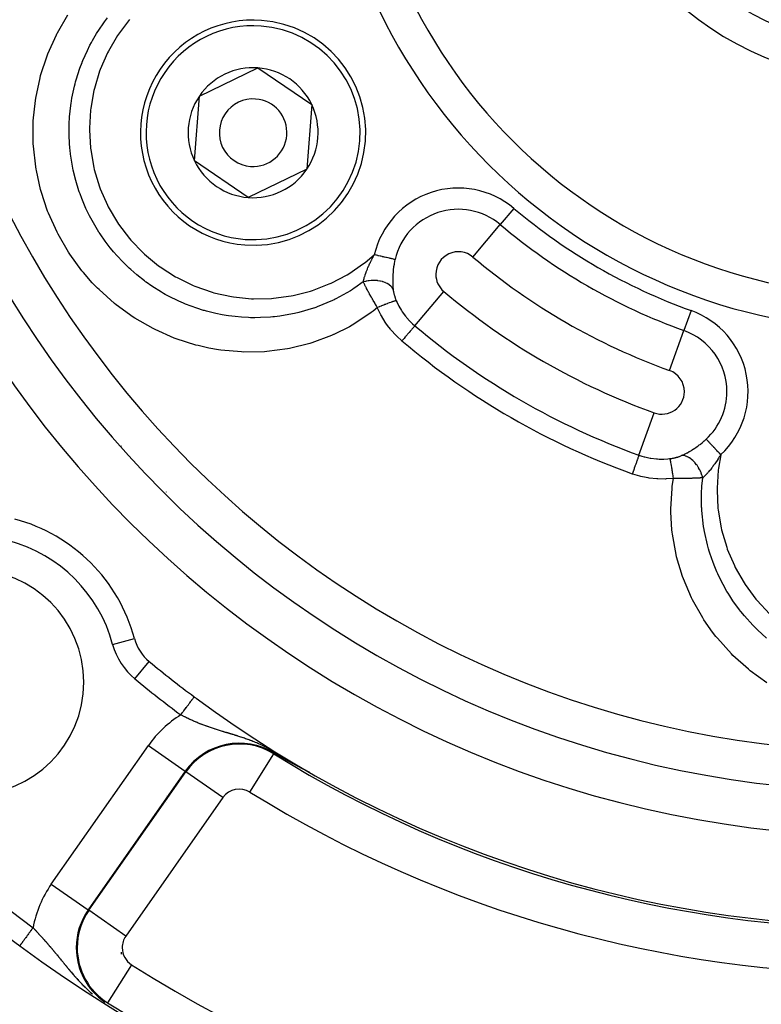
# Model space of a CAD drawing. Units: millimetres. Extents: x -288 to 478, y -318 to 318.
# Drawn here: x 369 to 402, y -25 to 19 of the extents above; entities that cross this region are included whole.
import ezdxf

# ---------------------------------------------------------------- set-up
doc = ezdxf.new("R2010")
doc.units = ezdxf.units.MM
doc.linetypes.add('DASHED', pattern=[9.652, 8.128, -1.524])
doc.layers.add('nevidi', color=4, linetype='DASHED')

msp = doc.modelspace()

# ---------------------------------------------------------------- linework, layer by layer
at = {"color": 2}
for p, q in [((377.205, 15.376), (379.806, 16.629)), ((379.806, 16.629), (382.191, 15.003)), ((376.989, 12.497), (377.205, 15.376)), ((382.191, 15.003), (381.975, 12.124)), ((379.374, 10.871), (376.989, 12.497)), ((381.975, 12.124), (379.374, 10.871)), ((375.736, -2.208), (375.736, -2.211)), ((375.736, -2.208), (375.736, -2.211)), ((382.081, -14.655), (382.076, -14.652)), ((375.736, -15.708), (375.736, -15.71)), ((375.736, -15.708), (375.736, -15.71)), ((375.736, -15.994), (375.736, -15.996)), ((375.736, -15.994), (375.736, -15.996)), ((369.23, -22.366), (369.23, -22.367))]:
    msp.add_line(p, q, dxfattribs=at)
for points in [[(380.996, -14.075), (380.991, -14.072), (380.874, -14.005), (380.72, -13.917), (380.53, -13.807), (380.528, -13.806)], [(381.111, -14.139), (381.11, -14.139), (381.109, -14.138), (381.108, -14.137), (381.106, -14.137), (381.105, -14.136), (381.103, -14.135), (381.102, -14.134), (381.101, -14.134), (381.099, -14.133), (381.098, -14.132), (381.097, -14.131), (381.095, -14.131), (381.095, -14.13), (381.094, -14.13), (381.092, -14.129), (381.091, -14.128), (381.09, -14.127), (381.088, -14.127), (381.088, -14.127), (381.087, -14.126), (381.086, -14.125), (381.084, -14.124), (381.083, -14.124), (381.082, -14.123), (381.08, -14.122), (381.08, -14.122), (381.079, -14.121), (381.078, -14.121), (381.076, -14.12), (381.075, -14.119), (381.074, -14.119), (381.072, -14.118), (381.071, -14.117), (381.07, -14.116), (381.068, -14.116), (381.067, -14.115), (381.066, -14.114), (381.066, -14.114), (381.065, -14.113), (381.063, -14.113), (381.062, -14.112), (381.061, -14.111), (381.059, -14.11), (381.058, -14.11), (381.057, -14.109), (381.055, -14.108), (381.054, -14.108), (381.053, -14.107), (381.052, -14.106), (381.052, -14.106), (381.05, -14.105), (381.05, -14.105), (381.049, -14.105), (381.048, -14.104), (381.047, -14.103), (381.045, -14.102), (381.044, -14.102), (381.043, -14.101), (381.043, -14.101), (381.041, -14.1), (381.04, -14.1), (381.039, -14.099), (381.038, -14.098), (381.036, -14.097), (381.035, -14.097), (381.034, -14.096), (381.034, -14.096), (381.033, -14.095), (381.031, -14.095), (381.03, -14.094), (381.029, -14.093), (381.027, -14.092), (381.026, -14.092), (381.025, -14.091), (381.024, -14.09), (381.022, -14.09), (381.021, -14.089), (381.021, -14.089), (381.02, -14.088), (381.019, -14.087), (381.017, -14.087), (381.016, -14.086), (381.015, -14.085), (381.014, -14.085), (381.012, -14.084), (381.011, -14.083), (381.01, -14.083), (381.009, -14.082), (381.007, -14.081), (381.007, -14.081), (381.006, -14.08), (381.005, -14.08), (381.004, -14.079), (381.003, -14.078), (381.001, -14.078), (381, -14.077), (380.999, -14.076), (380.998, -14.076), (380.996, -14.075)], [(381.284, -14.235), (381.283, -14.234), (381.281, -14.233), (381.279, -14.232), (381.277, -14.231), (381.275, -14.23), (381.273, -14.229), (381.273, -14.229), (381.271, -14.228), (381.269, -14.227), (381.267, -14.226), (381.266, -14.225), (381.264, -14.224), (381.262, -14.223), (381.26, -14.222), (381.258, -14.221), (381.256, -14.22), (381.255, -14.219), (381.253, -14.218), (381.251, -14.217), (381.25, -14.216), (381.249, -14.216), (381.248, -14.215), (381.247, -14.215), (381.245, -14.214), (381.244, -14.213), (381.242, -14.212), (381.24, -14.211), (381.238, -14.21), (381.237, -14.209), (381.235, -14.208), (381.233, -14.207), (381.231, -14.206), (381.23, -14.205), (381.228, -14.204), (381.226, -14.203), (381.225, -14.203), (381.224, -14.202), (381.223, -14.201), (381.221, -14.2), (381.219, -14.199), (381.218, -14.198), (381.216, -14.198), (381.214, -14.197), (381.213, -14.196), (381.213, -14.196), (381.211, -14.195), (381.209, -14.194), (381.207, -14.193), (381.206, -14.192), (381.204, -14.191), (381.203, -14.19), (381.202, -14.19), (381.201, -14.189), (381.199, -14.188), (381.198, -14.187), (381.196, -14.187), (381.194, -14.186), (381.193, -14.185), (381.191, -14.184), (381.189, -14.183), (381.188, -14.182), (381.186, -14.181), (381.185, -14.181), (381.185, -14.18), (381.183, -14.179), (381.181, -14.179), (381.18, -14.178), (381.179, -14.177), (381.178, -14.177), (381.177, -14.176), (381.175, -14.175), (381.175, -14.175), (381.174, -14.174), (381.172, -14.173), (381.17, -14.172), (381.169, -14.172), (381.167, -14.171), (381.166, -14.17), (381.164, -14.169), (381.163, -14.168), (381.161, -14.167), (381.16, -14.167), (381.158, -14.166), (381.157, -14.165), (381.156, -14.164), (381.155, -14.164), (381.154, -14.163), (381.152, -14.162), (381.151, -14.161), (381.149, -14.161), (381.148, -14.16), (381.146, -14.159), (381.145, -14.158), (381.143, -14.157), (381.142, -14.157), (381.14, -14.156), (381.139, -14.155), (381.137, -14.154), (381.136, -14.153), (381.136, -14.153), (381.133, -14.152), (381.133, -14.152), (381.132, -14.151), (381.13, -14.15), (381.13, -14.15), (381.129, -14.149), (381.127, -14.148), (381.126, -14.148), (381.124, -14.147), (381.123, -14.146), (381.122, -14.145), (381.12, -14.144), (381.119, -14.144), (381.117, -14.143), (381.116, -14.142), (381.114, -14.141), (381.113, -14.141), (381.112, -14.14), (381.111, -14.139)], [(381.517, -14.361), (381.515, -14.36), (381.512, -14.358), (381.51, -14.357), (381.509, -14.357), (381.506, -14.355), (381.504, -14.354), (381.501, -14.353), (381.498, -14.351), (381.497, -14.35), (381.496, -14.35), (381.493, -14.348), (381.493, -14.348), (381.49, -14.347), (381.488, -14.345), (381.485, -14.344), (381.483, -14.343), (381.48, -14.341), (381.477, -14.34), (381.475, -14.338), (381.472, -14.337), (381.471, -14.336), (381.47, -14.336), (381.467, -14.334), (381.465, -14.333), (381.462, -14.331), (381.459, -14.33), (381.459, -14.33), (381.457, -14.329), (381.454, -14.327), (381.452, -14.326), (381.449, -14.325), (381.447, -14.323), (381.445, -14.323), (381.444, -14.322), (381.442, -14.321), (381.439, -14.319), (381.437, -14.318), (381.435, -14.317), (381.432, -14.315), (381.43, -14.314), (381.427, -14.313), (381.425, -14.312), (381.425, -14.311), (381.422, -14.31), (381.42, -14.309), (381.418, -14.308), (381.415, -14.306), (381.413, -14.305), (381.411, -14.304), (381.408, -14.302), (381.406, -14.301), (381.406, -14.301), (381.403, -14.3), (381.401, -14.299), (381.399, -14.297), (381.396, -14.296), (381.395, -14.295), (381.394, -14.295), (381.392, -14.294), (381.391, -14.293), (381.39, -14.292), (381.387, -14.291), (381.385, -14.29), (381.383, -14.289), (381.38, -14.287), (381.378, -14.286), (381.376, -14.285), (381.374, -14.284), (381.372, -14.283), (381.37, -14.282), (381.369, -14.281), (381.367, -14.28), (381.365, -14.279), (381.363, -14.278), (381.36, -14.277), (381.358, -14.275), (381.356, -14.274), (381.356, -14.274), (381.354, -14.273), (381.352, -14.272), (381.35, -14.271), (381.347, -14.27), (381.345, -14.268), (381.345, -14.268), (381.343, -14.267), (381.341, -14.266), (381.339, -14.265), (381.337, -14.264), (381.335, -14.263), (381.333, -14.261), (381.331, -14.26), (381.328, -14.259), (381.326, -14.258), (381.324, -14.257), (381.322, -14.256), (381.321, -14.255), (381.321, -14.255), (381.32, -14.255), (381.32, -14.255), (381.318, -14.254), (381.316, -14.252), (381.314, -14.251), (381.312, -14.25), (381.31, -14.249), (381.308, -14.248), (381.306, -14.247), (381.304, -14.246), (381.302, -14.245), (381.3, -14.244), (381.298, -14.243), (381.297, -14.242), (381.296, -14.242), (381.294, -14.24), (381.292, -14.239), (381.29, -14.238), (381.288, -14.237), (381.286, -14.236), (381.286, -14.236), (381.284, -14.235)], [(381.825, -14.525), (381.821, -14.523), (381.82, -14.522), (381.818, -14.521), (381.814, -14.519), (381.811, -14.518), (381.808, -14.516), (381.804, -14.514), (381.801, -14.512), (381.798, -14.511), (381.794, -14.509), (381.792, -14.508), (381.792, -14.508), (381.791, -14.507), (381.788, -14.505), (381.784, -14.504), (381.781, -14.502), (381.778, -14.5), (381.774, -14.498), (381.771, -14.496), (381.768, -14.495), (381.765, -14.493), (381.764, -14.493), (381.761, -14.491), (381.759, -14.49), (381.758, -14.489), (381.754, -14.488), (381.751, -14.486), (381.748, -14.484), (381.745, -14.482), (381.741, -14.481), (381.738, -14.479), (381.737, -14.479), (381.735, -14.477), (381.732, -14.476), (381.728, -14.474), (381.726, -14.473), (381.725, -14.472), (381.722, -14.47), (381.719, -14.469), (381.715, -14.467), (381.712, -14.465), (381.71, -14.464), (381.709, -14.464), (381.706, -14.462), (381.702, -14.46), (381.699, -14.458), (381.696, -14.457), (381.693, -14.455), (381.693, -14.455), (381.69, -14.453), (381.686, -14.452), (381.683, -14.45), (381.682, -14.449), (381.68, -14.448), (381.677, -14.447), (381.674, -14.445), (381.671, -14.443), (381.667, -14.441), (381.664, -14.44), (381.661, -14.438), (381.66, -14.437), (381.655, -14.435), (381.655, -14.435), (381.652, -14.433), (381.649, -14.432), (381.646, -14.43), (381.643, -14.428), (381.639, -14.427), (381.637, -14.425), (381.636, -14.425), (381.633, -14.423), (381.63, -14.422), (381.628, -14.421), (381.626, -14.42), (381.624, -14.418), (381.621, -14.417), (381.618, -14.415), (381.615, -14.414), (381.612, -14.412), (381.609, -14.41), (381.606, -14.409), (381.603, -14.407), (381.602, -14.406), (381.6, -14.406), (381.597, -14.404), (381.594, -14.402), (381.593, -14.402), (381.591, -14.401), (381.588, -14.399), (381.585, -14.398), (381.582, -14.396), (381.579, -14.395), (381.577, -14.393), (381.575, -14.392), (381.574, -14.391), (381.571, -14.39), (381.568, -14.388), (381.565, -14.387), (381.562, -14.385), (381.56, -14.384), (381.559, -14.384), (381.556, -14.382), (381.554, -14.381), (381.551, -14.379), (381.549, -14.378), (381.548, -14.378), (381.545, -14.376), (381.542, -14.375), (381.539, -14.373), (381.537, -14.372), (381.534, -14.37), (381.531, -14.369), (381.528, -14.367), (381.526, -14.366), (381.526, -14.366), (381.523, -14.364), (381.523, -14.364), (381.52, -14.363), (381.517, -14.361)], [(382.086, -14.659), (382.086, -14.659), (382.087, -14.659), (382.087, -14.66), (382.087, -14.66), (382.087, -14.66), (382.087, -14.66), (382.086, -14.66), (382.086, -14.66), (382.085, -14.659), (382.085, -14.659), (382.084, -14.659), (382.083, -14.658), (382.082, -14.658), (382.081, -14.657), (382.08, -14.657), (382.079, -14.657), (382.078, -14.656), (382.078, -14.656), (382.077, -14.655), (382.075, -14.655), (382.074, -14.654), (382.072, -14.653), (382.07, -14.652), (382.068, -14.651), (382.066, -14.65), (382.064, -14.649), (382.062, -14.648), (382.06, -14.647), (382.059, -14.647), (382.058, -14.646), (382.056, -14.645), (382.053, -14.644), (382.052, -14.643), (382.051, -14.643), (382.049, -14.642), (382.046, -14.64), (382.044, -14.639), (382.041, -14.638), (382.039, -14.637), (382.036, -14.635), (382.036, -14.635), (382.034, -14.634), (382.031, -14.632), (382.028, -14.631), (382.025, -14.63), (382.023, -14.628), (382.022, -14.628), (382.02, -14.627), (382.017, -14.625), (382.014, -14.624), (382.011, -14.622), (382.011, -14.622), (382.008, -14.621), (382.005, -14.619), (382.002, -14.618), (381.999, -14.616), (381.996, -14.615), (381.993, -14.613), (381.99, -14.611), (381.99, -14.611), (381.985, -14.609), (381.984, -14.608), (381.981, -14.607), (381.978, -14.605), (381.974, -14.603), (381.971, -14.602), (381.968, -14.6), (381.965, -14.598), (381.962, -14.597), (381.958, -14.595), (381.958, -14.595), (381.957, -14.595), (381.955, -14.593), (381.952, -14.592), (381.949, -14.59), (381.945, -14.588), (381.942, -14.587), (381.939, -14.585), (381.936, -14.583), (381.932, -14.581), (381.93, -14.58), (381.929, -14.58), (381.926, -14.578), (381.925, -14.577), (381.922, -14.576), (381.919, -14.574), (381.916, -14.573), (381.912, -14.571), (381.909, -14.569), (381.906, -14.567), (381.903, -14.566), (381.902, -14.566), (381.899, -14.564), (381.896, -14.562), (381.892, -14.56), (381.892, -14.56), (381.889, -14.559), (381.885, -14.557), (381.882, -14.555), (381.879, -14.553), (381.875, -14.551), (381.872, -14.55), (381.868, -14.548), (381.865, -14.546), (381.862, -14.544), (381.859, -14.543), (381.858, -14.543), (381.855, -14.541), (381.852, -14.539), (381.848, -14.537), (381.848, -14.537), (381.845, -14.535), (381.841, -14.534), (381.838, -14.532), (381.835, -14.53), (381.831, -14.528), (381.828, -14.527), (381.826, -14.525), (381.825, -14.525)]]:
    msp.add_lwpolyline(points, dxfattribs=at)
for centre, radius, start, end in [((407.736, 30), 47.5, 180, 0), ((407.736, 30), 45.5, 180, 0), ((407.736, 30), 23.5, 180, 0), ((407.736, 30), 14, 180, 360), ((407.736, 30), 70, 188.84153, 351.15847), ((379.59, 13.75), 5, 85.7146, 265.7146), ((379.59, 13.75), 5, 265.7146, 85.7146), ((379.59, 13.75), 2.887, 85.7146, 145.7146), ((379.59, 13.75), 2.887, 25.7146, 85.7146), ((379.59, 13.75), 2.887, 145.7146, 205.7146), ((379.59, 13.75), 1.5, 85.7146, 265.7146), ((379.59, 13.75), 1.5, 265.7146, 85.7146), ((379.59, 13.75), 2.887, 325.7146, 25.7146), ((379.59, 13.75), 2.887, 205.7146, 265.7146), ((379.59, 13.75), 2.887, 265.7146, 325.7146), ((367.077, -10.659), 7.5, 15.0123, 74.9877), ((367.077, -10.659), 5, 0, 180), ((407.736, 30), 65, 216.3274, 233.6726), ((376.253, -8.198), 2, 195.0123, 230.5045), ((407.736, 30), 51.5, 230.5045, 233.3258), ((367.077, -10.659), 5, 180, 0), ((407.736, 30), 51.5, 233.3258, 233.4309), ((407.736, 30), 51.5, 233.4403, 306.5786), ((407.736, 30), 65, 233.6726, 300.56175)]:
    msp.add_arc(centre, radius, start, end, dxfattribs=at)
at = {"layer": 'nevidi', "color": 7, "linetype": 'Continuous'}
for p, q in [((391.171, 10.388), (390.562, 9.668)), ((389.346, 8.227), (390.562, 9.668)), ((386.767, 5.174), (388.055, 6.699)), ((399.033, 5.848), (398.714, 4.961)), ((398.075, 3.187), (398.714, 4.961)), ((396.72, -0.572), (397.397, 1.306)), ((373.736, -0.165), (373.736, -0.169)), ((377.736, -4.172), (377.736, -4.175)), ((373.355, -8.975), (374.32, -8.716)), ((374.345, -10.513), (374.98, -9.742)), ((377.736, -11.837), (377.736, -11.86)), ((370.633, -19.62), (374.941, -13.468)), ((374.941, -13.468), (376.578, -14.615)), ((379.452, -15.537), (380.507, -13.839)), ((380.507, -13.839), (380.528, -13.806)), ((376.578, -14.615), (372.271, -20.767)), ((372.303, -20.789), (376.611, -14.638)), ((376.611, -14.638), (376.578, -14.615)), ((378.248, -15.784), (376.611, -14.638)), ((382.085, -14.658), (382.081, -14.655)), ((378.248, -15.784), (373.941, -21.936)), ((370.633, -19.62), (372.271, -20.767)), ((372.303, -20.789), (372.271, -20.767)), ((373.941, -21.936), (372.303, -20.789)), ((373.736, -22.646), (373.736, -22.743)), ((374.196, -23.205), (373.13, -24.896)), ((373.13, -24.896), (373.11, -24.929))]:
    msp.add_line(p, q, dxfattribs=at)
for points in [[(385.11, 5.98), (384.916, 5.827), (384.837, 5.767), (384.069, 5.252), (383.982, 5.201), (383.863, 5.133), (383.168, 4.785), (383.159, 4.781), (383.067, 4.74), (382.204, 4.42), (382.11, 4.39), (381.211, 4.169), (381.112, 4.15), (380.196, 4.031), (380.097, 4.024), (379.178, 4.007), (379.078, 4.01), (378.155, 4.095), (378.056, 4.109), (377.619, 4.186), (377.151, 4.293), (377.055, 4.318), (376.179, 4.596), (376.086, 4.631), (375.238, 5.004), (375.148, 5.049), (374.346, 5.508), (374.263, 5.562), (373.517, 6.101), (373.44, 6.163), (372.751, 6.78), (372.68, 6.851), (372.452, 7.087), (372.058, 7.537), (371.995, 7.614), (371.453, 8.356), (371.398, 8.439), (370.933, 9.236), (370.887, 9.326), (370.506, 10.171), (370.47, 10.263), (370.181, 11.137), (370.155, 11.232), (369.97, 12.067), (369.958, 12.133), (369.942, 12.231), (369.84, 13.152), (369.834, 13.252), (369.83, 14.173), (369.834, 14.272), (369.927, 15.187), (369.942, 15.285), (370.133, 16.193), (370.159, 16.288), (370.444, 17.165), (370.48, 17.258), (370.857, 18.095), (370.897, 18.172), (370.902, 18.183), (371.372, 18.98)], [(384.481, 7.12), (384.11, 6.859), (384.031, 6.808), (383.997, 6.786), (383.908, 6.729), (383.269, 6.373), (383.237, 6.358), (383.187, 6.333), (383.109, 6.296), (382.439, 6.017), (382.371, 5.992), (382.281, 5.961), (382.278, 5.96), (381.617, 5.766), (381.434, 5.724), (381.422, 5.721), (381.34, 5.703), (380.771, 5.605), (380.545, 5.577), (380.462, 5.569), (380.366, 5.56), (379.918, 5.535), (379.669, 5.531), (379.476, 5.534), (379.38, 5.536), (379.069, 5.554), (378.797, 5.579), (378.495, 5.617), (378.402, 5.632), (378.221, 5.662), (377.934, 5.72), (377.523, 5.821), (377.431, 5.847), (377.395, 5.857), (377.1, 5.949), (376.597, 6.134), (376.584, 6.14), (376.495, 6.177), (376.298, 6.263), (375.828, 6.494), (375.692, 6.568), (375.608, 6.615), (375.53, 6.661), (375.102, 6.929), (374.85, 7.105), (374.816, 7.13), (374.772, 7.163), (374.428, 7.433), (374.156, 7.669), (374.083, 7.736), (374.012, 7.802), (373.804, 8.007), (373.552, 8.275), (373.396, 8.454), (373.335, 8.527), (373.243, 8.64), (373.02, 8.932), (372.797, 9.254), (372.752, 9.322), (372.744, 9.335), (372.558, 9.637), (372.33, 10.054), (372.3, 10.115), (372.257, 10.201), (372.168, 10.389), (371.984, 10.827), (371.908, 11.029), (371.876, 11.12), (371.859, 11.17), (371.719, 11.625), (371.631, 11.973), (371.628, 11.989), (371.607, 12.083), (371.537, 12.448), (371.485, 12.799), (371.466, 12.967), (371.456, 13.063), (371.438, 13.292), (371.422, 13.632), (371.421, 13.959), (371.423, 14.055), (371.426, 14.134), (371.444, 14.461), (371.497, 14.954), (371.5, 14.975), (371.51, 15.049), (371.549, 15.286), (371.661, 15.81), (371.689, 15.923), (371.714, 16.016), (371.737, 16.099), (371.906, 16.622), (371.998, 16.864), (372.004, 16.881), (372.034, 16.953), (372.234, 17.402), (372.35, 17.633), (372.418, 17.761), (372.464, 17.845), (372.645, 18.152), (372.774, 18.353), (372.938, 18.592), (372.994, 18.669), (373.133, 18.854)], [(374.102, 18.772), (373.619, 18.133), (373.572, 18.062), (373.169, 17.373), (373.129, 17.296), (372.807, 16.56), (372.778, 16.479), (372.545, 15.712), (372.524, 15.628), (372.384, 14.843), (372.374, 14.758), (372.326, 13.954), (372.326, 13.87), (372.373, 13.068), (372.383, 12.984), (372.522, 12.197), (372.542, 12.114), (372.776, 11.343), (372.805, 11.262), (373.126, 10.529), (373.164, 10.453), (373.569, 9.762), (373.617, 9.69), (374.101, 9.049), (374.157, 8.983), (374.711, 8.407), (374.773, 8.349), (375.392, 7.84), (375.461, 7.789), (376.139, 7.355), (376.213, 7.313), (376.932, 6.964), (377.011, 6.931), (377.768, 6.667), (377.851, 6.644), (378.636, 6.471), (378.722, 6.457), (379.516, 6.378), (379.601, 6.374), (380.404, 6.388), (380.49, 6.395), (381.286, 6.503), (381.369, 6.519), (382.143, 6.718), (382.224, 6.744), (382.974, 7.033), (383.054, 7.069), (383.763, 7.442), (383.838, 7.486), (384.496, 7.936), (384.564, 7.988), (384.971, 8.328)], [(384.481, 7.12), (384.488, 7.157), (384.494, 7.179), (384.496, 7.191), (384.5, 7.205), (384.511, 7.249), (384.515, 7.264), (384.518, 7.277), (384.528, 7.311), (384.54, 7.349), (384.541, 7.354), (384.545, 7.367), (384.564, 7.427), (384.572, 7.449), (384.575, 7.456), (384.577, 7.463), (384.608, 7.549), (384.609, 7.553), (384.613, 7.563), (384.616, 7.571), (384.647, 7.652), (384.653, 7.666), (384.663, 7.689), (384.663, 7.692), (384.67, 7.708), (384.691, 7.757), (384.697, 7.772), (384.718, 7.819), (384.725, 7.836), (384.739, 7.866), (384.745, 7.881), (384.778, 7.952), (384.79, 7.977), (384.798, 7.992), (384.798, 7.994), (384.846, 8.09), (384.847, 8.092), (384.854, 8.106), (384.883, 8.163), (384.906, 8.207), (384.915, 8.223), (384.922, 8.238), (384.97, 8.326), (384.971, 8.328)], [(385.889, 8.115), (385.876, 8.118), (385.864, 8.121), (385.859, 8.122), (385.823, 8.13), (385.822, 8.131), (385.816, 8.132), (385.773, 8.142), (385.766, 8.144), (385.755, 8.146), (385.716, 8.155), (385.708, 8.157), (385.675, 8.165), (385.651, 8.17), (385.643, 8.172), (385.583, 8.186), (385.581, 8.186), (385.571, 8.189), (385.505, 8.204), (385.494, 8.207), (385.482, 8.209), (385.423, 8.223), (385.413, 8.225), (385.372, 8.235), (385.338, 8.243), (385.327, 8.245), (385.255, 8.262), (385.249, 8.263), (385.237, 8.266), (385.157, 8.285), (385.146, 8.287), (385.134, 8.29), (385.064, 8.306), (385.052, 8.309), (385.011, 8.319), (384.971, 8.328)], [(385.889, 8.115), (385.871, 8.029), (385.867, 8.013), (385.856, 7.952), (385.848, 7.912), (385.846, 7.896), (385.83, 7.795), (385.827, 7.779), (385.815, 7.678), (385.813, 7.662), (385.805, 7.583), (385.803, 7.562), (385.801, 7.546), (385.795, 7.463)], [(385.795, 7.463), (385.794, 7.446), (385.793, 7.43), (385.789, 7.337), (385.789, 7.331), (385.788, 7.315), (385.786, 7.217), (385.786, 7.201), (385.787, 7.106), (385.787, 7.091), (385.789, 7.018), (385.79, 6.999), (385.791, 6.985), (385.793, 6.953), (385.796, 6.897), (385.797, 6.883), (385.805, 6.799), (385.805, 6.797)], [(385.805, 6.797), (385.776, 6.849), (385.769, 6.86), (385.763, 6.868), (385.721, 6.918), (385.712, 6.928), (385.704, 6.936), (385.651, 6.981), (385.64, 6.99), (385.63, 6.997), (385.567, 7.038), (385.554, 7.046), (385.543, 7.052), (385.471, 7.086), (385.456, 7.093), (385.443, 7.098), (385.364, 7.126), (385.347, 7.131), (385.334, 7.135), (385.248, 7.156), (385.23, 7.16), (385.216, 7.162), (385.125, 7.176), (385.106, 7.178), (385.091, 7.18), (384.997, 7.186), (384.978, 7.186), (384.962, 7.186), (384.867, 7.185), (384.847, 7.184), (384.832, 7.183), (384.736, 7.174), (384.716, 7.171), (384.701, 7.169), (384.607, 7.152), (384.588, 7.148), (384.573, 7.144), (384.482, 7.12), (384.481, 7.12)], [(385.11, 5.98), (385.089, 6.015), (385.07, 6.047), (385.062, 6.06), (385.035, 6.107), (385.015, 6.14), (385.007, 6.153), (385.004, 6.159), (384.961, 6.232), (384.954, 6.244), (384.953, 6.246), (384.921, 6.302), (384.909, 6.322), (384.902, 6.334), (384.874, 6.384), (384.858, 6.411), (384.851, 6.423), (384.84, 6.443), (384.809, 6.498), (384.802, 6.51), (384.797, 6.519), (384.762, 6.582), (384.761, 6.584), (384.755, 6.596), (384.724, 6.651), (384.715, 6.668), (384.709, 6.68), (384.688, 6.717), (384.671, 6.75), (384.665, 6.761), (384.655, 6.778), (384.628, 6.829), (384.623, 6.84), (384.619, 6.848), (384.591, 6.901), (384.588, 6.905), (384.583, 6.916), (384.554, 6.973), (384.55, 6.98), (384.545, 6.99), (384.531, 7.018), (384.514, 7.051), (384.509, 7.061), (384.494, 7.092), (384.481, 7.12)], [(385.805, 6.797), (385.808, 6.773), (385.809, 6.768), (385.813, 6.738), (385.814, 6.734), (385.819, 6.703), (385.82, 6.698), (385.826, 6.668), (385.827, 6.663), (385.834, 6.632), (385.835, 6.626), (385.843, 6.595), (385.844, 6.589), (385.85, 6.568), (385.853, 6.557), (385.854, 6.552), (385.856, 6.547), (385.863, 6.519), (385.865, 6.514), (385.875, 6.481), (385.877, 6.476), (385.888, 6.442), (385.89, 6.437), (385.901, 6.404), (385.903, 6.399), (385.916, 6.365), (385.918, 6.36), (385.931, 6.326), (385.933, 6.321), (385.947, 6.287)], [(385.947, 6.287), (385.947, 6.287), (385.935, 6.287), (385.932, 6.286), (385.932, 6.286), (385.931, 6.286), (385.91, 6.282), (385.906, 6.281), (385.901, 6.28), (385.899, 6.279), (385.875, 6.272), (385.869, 6.271), (385.855, 6.266), (385.852, 6.265), (385.83, 6.258), (385.823, 6.256), (385.795, 6.247), (385.792, 6.246), (385.776, 6.24), (385.767, 6.237), (385.723, 6.222), (385.719, 6.22), (385.713, 6.218), (385.702, 6.214), (385.641, 6.192), (385.639, 6.191), (385.634, 6.189), (385.63, 6.187), (385.563, 6.162), (385.55, 6.157), (385.545, 6.155), (385.54, 6.153), (385.478, 6.129), (385.465, 6.124), (385.443, 6.116), (385.437, 6.113), (385.388, 6.094), (385.374, 6.088), (385.334, 6.072), (385.328, 6.07), (385.293, 6.056), (385.279, 6.05), (385.22, 6.026), (385.213, 6.023), (385.195, 6.016), (385.181, 6.01), (385.11, 5.98)], [(385.947, 6.287), (385.985, 6.202), (386.047, 6.075), (386.063, 6.045), (386.171, 5.859), (386.191, 5.828), (386.209, 5.8), (386.358, 5.596), (386.379, 5.57), (386.401, 5.543), (386.546, 5.382), (386.569, 5.358), (386.67, 5.26), (386.752, 5.187), (386.767, 5.174)], [(386.198, 4.5), (385.967, 4.712), (385.935, 4.744), (385.712, 4.991), (385.683, 5.026), (385.555, 5.192), (385.483, 5.294), (385.457, 5.332), (385.284, 5.619), (385.263, 5.658), (385.119, 5.958), (385.11, 5.98)], [(386.767, 5.174), (386.763, 5.169), (386.758, 5.164), (386.758, 5.163), (386.747, 5.15), (386.738, 5.14), (386.737, 5.138), (386.72, 5.118), (386.708, 5.104), (386.706, 5.102), (386.683, 5.074), (386.668, 5.057), (386.666, 5.054), (386.636, 5.019), (386.619, 4.999), (386.617, 4.996), (386.581, 4.954), (386.562, 4.931), (386.559, 4.928), (386.518, 4.879), (386.497, 4.854), (386.494, 4.85), (386.448, 4.796), (386.426, 4.77), (386.423, 4.766), (386.373, 4.707), (386.35, 4.68), (386.346, 4.676), (386.293, 4.613), (386.271, 4.586), (386.267, 4.581), (386.211, 4.515), (386.198, 4.5)], [(398.606, -0.594), (398.671, -0.564), (398.683, -0.558), (398.751, -0.525), (398.762, -0.52), (398.775, -0.513), (398.795, -0.503), (398.855, -0.471), (398.868, -0.464), (398.95, -0.417), (398.964, -0.41), (399.047, -0.36), (399.061, -0.351), (399.086, -0.336), (399.145, -0.298), (399.158, -0.289), (399.241, -0.234), (399.254, -0.224), (399.337, -0.166), (399.35, -0.156), (399.398, -0.12), (399.431, -0.095), (399.444, -0.085), (399.524, -0.021), (399.537, -0.01), (399.616, 0.057), (399.628, 0.068), (399.688, 0.122), (399.705, 0.137), (399.706, 0.138)], [(400.349, -0.551), (400.322, -0.521), (400.301, -0.499), (400.293, -0.49), (400.236, -0.429), (400.235, -0.428), (400.227, -0.42), (400.171, -0.36), (400.163, -0.351), (400.15, -0.338), (400.108, -0.293), (400.1, -0.284), (400.069, -0.25), (400.048, -0.228), (400.04, -0.22), (399.992, -0.168), (399.99, -0.166), (399.983, -0.158), (399.935, -0.108), (399.929, -0.101), (399.92, -0.092), (399.885, -0.054), (399.879, -0.047), (399.856, -0.023), (399.839, -0.004), (399.833, 0.002), (399.8, 0.037), (399.797, 0.04), (399.792, 0.045), (399.761, 0.079), (399.757, 0.083), (399.753, 0.088), (399.73, 0.112), (399.727, 0.115), (399.715, 0.128), (399.706, 0.138)], [(396.72, -0.572), (396.718, -0.578), (396.716, -0.584), (396.715, -0.585), (396.709, -0.602), (396.706, -0.612), (396.705, -0.614), (396.695, -0.641), (396.69, -0.655), (396.689, -0.658), (396.676, -0.695), (396.669, -0.713), (396.668, -0.716), (396.651, -0.763), (396.644, -0.784), (396.642, -0.788), (396.622, -0.844), (396.614, -0.867), (396.612, -0.872), (396.589, -0.936), (396.58, -0.961), (396.578, -0.966), (396.552, -1.037), (396.543, -1.064), (396.541, -1.069), (396.513, -1.147), (396.503, -1.174), (396.501, -1.18), (396.471, -1.263), (396.461, -1.29), (396.459, -1.296), (396.428, -1.383), (396.421, -1.402)], [(396.72, -0.572), (396.843, -0.613), (396.945, -0.643), (396.977, -0.652), (397.22, -0.704), (397.224, -0.705), (397.253, -0.71), (397.502, -0.74), (397.536, -0.742), (397.613, -0.746), (397.789, -0.748), (397.823, -0.747), (398.004, -0.736), (398.076, -0.728), (398.094, -0.726)], [(398.094, -0.726), (398.124, -0.722), (398.13, -0.721), (398.166, -0.716), (398.172, -0.715), (398.207, -0.709), (398.213, -0.708), (398.248, -0.702), (398.253, -0.7), (398.287, -0.693), (398.293, -0.692), (398.327, -0.685), (398.332, -0.683), (398.349, -0.679), (398.365, -0.675), (398.371, -0.674), (398.389, -0.669), (398.403, -0.665), (398.408, -0.664), (398.439, -0.655), (398.444, -0.653), (398.475, -0.644), (398.48, -0.642), (398.509, -0.632), (398.514, -0.63), (398.543, -0.62), (398.547, -0.618), (398.575, -0.607), (398.579, -0.605), (398.606, -0.594)], [(398.247, -1.604), (398.247, -1.603), (398.235, -1.513), (398.233, -1.5), (398.233, -1.497), (398.232, -1.493), (398.22, -1.408), (398.218, -1.393), (398.216, -1.377), (398.215, -1.371), (398.206, -1.307), (398.204, -1.293), (398.199, -1.26), (398.198, -1.254), (398.192, -1.211), (398.19, -1.197), (398.182, -1.151), (398.182, -1.145), (398.178, -1.121), (398.176, -1.109), (398.166, -1.051), (398.165, -1.046), (398.164, -1.038), (398.162, -1.027), (398.151, -0.964), (398.151, -0.962), (398.15, -0.957), (398.149, -0.953), (398.139, -0.898), (398.137, -0.888), (398.136, -0.885), (398.136, -0.881), (398.128, -0.841), (398.126, -0.834), (398.123, -0.822), (398.123, -0.819), (398.117, -0.795), (398.116, -0.789), (398.112, -0.774), (398.111, -0.772), (398.108, -0.76), (398.107, -0.756), (398.102, -0.742), (398.101, -0.74), (398.1, -0.737), (398.099, -0.734), (398.094, -0.726)], [(399.548, -1.579), (399.525, -1.491), (399.519, -1.473), (399.514, -1.457), (399.482, -1.368), (399.475, -1.35), (399.468, -1.334), (399.429, -1.248), (399.421, -1.23), (399.413, -1.215), (399.367, -1.133), (399.357, -1.116), (399.349, -1.102), (399.297, -1.024), (399.286, -1.009), (399.276, -0.996), (399.22, -0.925), (399.208, -0.911), (399.198, -0.899), (399.138, -0.836), (399.125, -0.824), (399.114, -0.813), (399.051, -0.759), (399.037, -0.749), (399.026, -0.74), (398.961, -0.696), (398.948, -0.687), (398.936, -0.68), (398.871, -0.647), (398.857, -0.64), (398.845, -0.636), (398.78, -0.613), (398.767, -0.609), (398.755, -0.606), (398.692, -0.595), (398.679, -0.594), (398.668, -0.593), (398.607, -0.594), (398.606, -0.594)], [(400.349, -0.551), (400.319, -0.6), (400.297, -0.636), (400.287, -0.652), (400.251, -0.709), (400.226, -0.748), (400.216, -0.764), (400.185, -0.81), (400.154, -0.855), (400.146, -0.867), (400.144, -0.87), (400.084, -0.958), (400.074, -0.971), (400.062, -0.988), (400.046, -1.009), (400.013, -1.055), (400.003, -1.068), (399.963, -1.121), (399.951, -1.137), (399.949, -1.14), (399.943, -1.147), (399.934, -1.159), (399.874, -1.234), (399.864, -1.246), (399.859, -1.252), (399.843, -1.27), (399.805, -1.316), (399.796, -1.327), (399.772, -1.354), (399.746, -1.382), (399.738, -1.391), (399.729, -1.401), (399.69, -1.443), (399.673, -1.46), (399.664, -1.47), (399.658, -1.476), (399.613, -1.52), (399.61, -1.523), (399.601, -1.531), (399.577, -1.554), (399.549, -1.579), (399.548, -1.579)], [(400.349, -0.551), (400.247, -1.157), (400.237, -1.242), (400.186, -2.045), (400.185, -2.131), (400.227, -2.933), (400.236, -3.018), (400.369, -3.805), (400.389, -3.89), (400.613, -4.659), (400.642, -4.741), (400.955, -5.479), (400.993, -5.556), (401.387, -6.25), (401.434, -6.322), (401.911, -6.969), (401.966, -7.035), (402.514, -7.62)], [(398.247, -1.604), (397.932, -1.631), (397.887, -1.633), (397.551, -1.63), (397.506, -1.627), (397.174, -1.592), (397.13, -1.585), (396.877, -1.536), (396.806, -1.519), (396.762, -1.508), (396.446, -1.411), (396.421, -1.402)], [(402.4, -10.683), (401.655, -10.146), (401.578, -10.084), (400.892, -9.469), (400.821, -9.398), (400.202, -8.708), (400.139, -8.631), (399.986, -8.434), (399.603, -7.886), (399.55, -7.802), (399.098, -7.003), (399.053, -6.912), (398.69, -6.061), (398.655, -5.965), (398.391, -5.085), (398.368, -4.99), (398.206, -4.085), (398.194, -3.986), (398.183, -3.883), (398.137, -3.107), (398.136, -3.062), (398.136, -2.961), (398.187, -2.046), (398.198, -1.945), (398.247, -1.604)], [(399.548, -1.579), (399.494, -1.583), (399.483, -1.584), (399.48, -1.584), (399.435, -1.587), (399.415, -1.588), (399.404, -1.589), (399.358, -1.591), (399.333, -1.592), (399.321, -1.593), (399.304, -1.594), (399.248, -1.596), (399.235, -1.596), (399.228, -1.597), (399.165, -1.599), (399.159, -1.599), (399.147, -1.6), (399.092, -1.601), (399.068, -1.602), (399.055, -1.602), (399.02, -1.603), (398.973, -1.604), (398.96, -1.604), (398.949, -1.604), (398.876, -1.606), (398.87, -1.606), (398.862, -1.606), (398.802, -1.606), (398.776, -1.607), (398.761, -1.607), (398.714, -1.607), (398.673, -1.607), (398.659, -1.607), (398.65, -1.607), (398.569, -1.607), (398.555, -1.607), (398.554, -1.607), (398.494, -1.607), (398.463, -1.607), (398.448, -1.607), (398.394, -1.606), (398.355, -1.606), (398.34, -1.606), (398.336, -1.606), (398.247, -1.604)], [(399.507, -2.037), (399.513, -1.944), (399.548, -1.579)], [(402.384, -8.694), (401.986, -8.336), (401.904, -8.256), (401.835, -8.187), (401.774, -8.125), (401.404, -7.715), (401.243, -7.518), (401.228, -7.5), (401.183, -7.442), (400.892, -7.041), (400.751, -6.825), (400.676, -6.706), (400.627, -6.624), (400.451, -6.314), (400.342, -6.102), (400.216, -5.839), (400.178, -5.753), (400.086, -5.537), (400.008, -5.338), (399.864, -4.922), (399.836, -4.831), (399.806, -4.73), (399.757, -4.55), (399.627, -3.97), (399.613, -3.893), (399.61, -3.875), (399.587, -3.735), (399.51, -3.03), (399.508, -3.008), (399.503, -2.914), (399.502, -2.9), (399.501, -2.163), (399.506, -2.066), (399.507, -2.037)], [(376.379, -12.107), (376.389, -12.095), (376.414, -12.061), (376.442, -12.023), (376.469, -11.987), (376.487, -11.963), (376.515, -11.925), (376.547, -11.883), (376.558, -11.867), (376.586, -11.83), (376.622, -11.782), (376.627, -11.774), (376.653, -11.74), (376.692, -11.687), (376.693, -11.687), (376.716, -11.655), (376.753, -11.606), (376.758, -11.599), (376.775, -11.576), (376.807, -11.532), (376.817, -11.52), (376.827, -11.506), (376.855, -11.468), (376.867, -11.453), (376.872, -11.446), (376.896, -11.414), (376.908, -11.397), (376.91, -11.395), (376.929, -11.369), (376.939, -11.355), (376.941, -11.354), (376.953, -11.336), (376.961, -11.327), (376.963, -11.324), (376.969, -11.315), (376.973, -11.31), (376.975, -11.308), (376.976, -11.306)], [(378.05, -12.786), (378.012, -12.774), (378.005, -12.772), (377.967, -12.76), (377.961, -12.758), (377.923, -12.746), (377.916, -12.744), (377.903, -12.74), (377.879, -12.732), (377.873, -12.73), (377.835, -12.718), (377.829, -12.716), (377.792, -12.703), (377.785, -12.701), (377.749, -12.689), (377.742, -12.687), (377.705, -12.674), (377.699, -12.672), (377.662, -12.659), (377.656, -12.657), (377.62, -12.645), (377.613, -12.642), (377.577, -12.63), (377.571, -12.627), (377.564, -12.625), (377.534, -12.614), (377.528, -12.612), (377.511, -12.606), (377.492, -12.599), (377.486, -12.597), (377.45, -12.583), (377.443, -12.581), (377.407, -12.568), (377.401, -12.565), (377.365, -12.552), (377.359, -12.549), (377.323, -12.535), (377.317, -12.533), (377.281, -12.519), (377.275, -12.517), (377.243, -12.504), (377.239, -12.503), (377.233, -12.5), (377.198, -12.486), (377.192, -12.484), (377.156, -12.469), (377.15, -12.467), (377.115, -12.452), (377.109, -12.45), (377.074, -12.435), (377.068, -12.432), (377.033, -12.418), (377.027, -12.415), (376.993, -12.4), (376.987, -12.398), (376.952, -12.383), (376.946, -12.38), (376.937, -12.376), (376.912, -12.365), (376.906, -12.362), (376.872, -12.347), (376.866, -12.344), (376.832, -12.329), (376.826, -12.326), (376.792, -12.311), (376.786, -12.308), (376.753, -12.292), (376.747, -12.29), (376.718, -12.276), (376.713, -12.274), (376.707, -12.271), (376.674, -12.255), (376.668, -12.252), (376.646, -12.241), (376.635, -12.236), (376.629, -12.233), (376.596, -12.217), (376.59, -12.214), (376.557, -12.198), (376.551, -12.195), (376.518, -12.179), (376.513, -12.176), (376.48, -12.159), (376.474, -12.156), (376.441, -12.139), (376.436, -12.137), (376.403, -12.12), (376.397, -12.117), (376.379, -12.107)], [(380.996, -14.075), (380.984, -14.065), (380.952, -14.041), (380.943, -14.035), (380.893, -13.997), (380.885, -13.992), (380.884, -13.991), (380.83, -13.953), (380.821, -13.946), (380.764, -13.907), (380.754, -13.9), (380.694, -13.859), (380.684, -13.853), (380.621, -13.812), (380.61, -13.805), (380.554, -13.769), (380.547, -13.765), (380.535, -13.758), (380.472, -13.719), (380.461, -13.713), (380.398, -13.676), (380.387, -13.669), (380.325, -13.635), (380.315, -13.629), (380.255, -13.596), (380.245, -13.591), (380.208, -13.571), (380.187, -13.56), (380.178, -13.555), (380.121, -13.526), (380.112, -13.522), (380.092, -13.511), (380.057, -13.494), (380.048, -13.49), (379.995, -13.464), (379.986, -13.46), (379.934, -13.435), (379.925, -13.431), (379.874, -13.408), (379.865, -13.404), (379.845, -13.395), (379.815, -13.382), (379.807, -13.378), (379.758, -13.357), (379.749, -13.353), (379.7, -13.333), (379.692, -13.329), (379.644, -13.31), (379.636, -13.306), (379.588, -13.287), (379.581, -13.284), (379.533, -13.266), (379.526, -13.263), (379.524, -13.262), (379.479, -13.245), (379.471, -13.242), (379.461, -13.238), (379.425, -13.225), (379.417, -13.222), (379.372, -13.205), (379.364, -13.202), (379.319, -13.186), (379.311, -13.183), (379.266, -13.167), (379.258, -13.165), (379.214, -13.149), (379.206, -13.146), (379.162, -13.131), (379.154, -13.129), (379.11, -13.114), (379.103, -13.112), (379.063, -13.099), (379.059, -13.097), (379.051, -13.095), (379.051, -13.095), (379.008, -13.081), (379.001, -13.078), (378.958, -13.064), (378.95, -13.062), (378.908, -13.049), (378.9, -13.046), (378.858, -13.033), (378.851, -13.031), (378.808, -13.017), (378.801, -13.015), (378.759, -13.002), (378.752, -13), (378.71, -12.987), (378.703, -12.985), (378.662, -12.973), (378.655, -12.97), (378.647, -12.968), (378.613, -12.958), (378.606, -12.956), (378.565, -12.943), (378.558, -12.941), (378.518, -12.929), (378.511, -12.927), (378.47, -12.915), (378.463, -12.913), (378.423, -12.901), (378.416, -12.898), (378.376, -12.886), (378.369, -12.884), (378.33, -12.872), (378.323, -12.87), (378.284, -12.858), (378.277, -12.856), (378.262, -12.852), (378.238, -12.844), (378.231, -12.842), (378.192, -12.83), (378.185, -12.828), (378.146, -12.816), (378.14, -12.814), (378.106, -12.804), (378.101, -12.802), (378.095, -12.8), (378.056, -12.788), (378.05, -12.786)], [(369.822, -21.561), (369.806, -21.584), (369.794, -21.599), (369.759, -21.647), (369.733, -21.683), (369.715, -21.707), (369.687, -21.745), (369.661, -21.78), (369.638, -21.811), (369.617, -21.84), (369.592, -21.874), (369.565, -21.912), (369.55, -21.931), (369.526, -21.963), (369.495, -22.006), (369.487, -22.017), (369.465, -22.046), (369.432, -22.092), (369.429, -22.095), (369.41, -22.122), (369.378, -22.166), (369.376, -22.168), (369.36, -22.189), (369.333, -22.227), (369.328, -22.233), (369.318, -22.247), (369.295, -22.278), (369.289, -22.287), (369.284, -22.294), (369.266, -22.318), (369.259, -22.327), (369.257, -22.329), (369.245, -22.346), (369.24, -22.354), (369.239, -22.354), (369.233, -22.363), (369.231, -22.366), (369.23, -22.366)], [(369.822, -21.561), (369.842, -21.583), (369.847, -21.587), (369.859, -21.6), (369.874, -21.617), (369.879, -21.621), (369.898, -21.642), (369.906, -21.65), (369.911, -21.655), (369.938, -21.684), (369.943, -21.689), (369.97, -21.718), (369.974, -21.723), (370.002, -21.753), (370.006, -21.757), (370.033, -21.787), (370.038, -21.792), (370.065, -21.821), (370.07, -21.826), (370.097, -21.856), (370.101, -21.86), (370.126, -21.888), (370.129, -21.89), (370.133, -21.895), (370.16, -21.925), (370.165, -21.93), (370.192, -21.96), (370.196, -21.965), (370.224, -21.995), (370.228, -22), (370.255, -22.03), (370.26, -22.035), (370.287, -22.066), (370.291, -22.071), (370.318, -22.101), (370.323, -22.106), (370.35, -22.137), (370.355, -22.142), (370.358, -22.145), (370.382, -22.173), (370.386, -22.178), (370.414, -22.209), (370.418, -22.214), (370.445, -22.246), (370.45, -22.251), (370.462, -22.265), (370.477, -22.282), (370.482, -22.287), (370.509, -22.319), (370.513, -22.324), (370.54, -22.355), (370.545, -22.36), (370.572, -22.392), (370.576, -22.397), (370.592, -22.415), (370.604, -22.429), (370.608, -22.434), (370.62, -22.449)], [(370.62, -22.449), (370.635, -22.466), (370.639, -22.471), (370.666, -22.503), (370.671, -22.508), (370.689, -22.53), (370.697, -22.54), (370.702, -22.545), (370.729, -22.577), (370.733, -22.583), (370.745, -22.597), (370.76, -22.615), (370.765, -22.62), (370.791, -22.652), (370.796, -22.658), (370.823, -22.69), (370.827, -22.695), (370.854, -22.728), (370.858, -22.733), (370.885, -22.766), (370.89, -22.771), (370.917, -22.804), (370.919, -22.806), (370.921, -22.809), (370.948, -22.842), (370.952, -22.848), (370.98, -22.881), (370.984, -22.886), (371.011, -22.919), (371.016, -22.925), (371.043, -22.958), (371.047, -22.964), (371.075, -22.997), (371.079, -23.003), (371.105, -23.035), (371.107, -23.036), (371.111, -23.042), (371.139, -23.076), (371.143, -23.081), (371.156, -23.096), (371.171, -23.115), (371.176, -23.121), (371.204, -23.155), (371.208, -23.161), (371.236, -23.195), (371.241, -23.201), (371.269, -23.235), (371.274, -23.241), (371.302, -23.276), (371.307, -23.281), (371.336, -23.316), (371.34, -23.322), (371.369, -23.357), (371.374, -23.363), (371.403, -23.398), (371.406, -23.402), (371.408, -23.404), (371.416, -23.413), (371.437, -23.439), (371.442, -23.445), (371.472, -23.48), (371.476, -23.486), (371.506, -23.522), (371.511, -23.527), (371.542, -23.563), (371.546, -23.569), (371.577, -23.605), (371.582, -23.611), (371.613, -23.647), (371.618, -23.653), (371.649, -23.689), (371.654, -23.695), (371.68, -23.724), (371.686, -23.731), (371.691, -23.737), (371.703, -23.75), (371.723, -23.773), (371.728, -23.779), (371.761, -23.815), (371.766, -23.821), (371.799, -23.858), (371.804, -23.864), (371.838, -23.9), (371.843, -23.907), (371.877, -23.943), (371.883, -23.949), (371.917, -23.986), (371.923, -23.992), (371.958, -24.029), (371.964, -24.035), (371.982, -24.054), (371.992, -24.064), (371.999, -24.072), (372.005, -24.078), (372.041, -24.115), (372.047, -24.121), (372.084, -24.158), (372.09, -24.164), (372.128, -24.202), (372.134, -24.208), (372.173, -24.245), (372.179, -24.251), (372.218, -24.289), (372.225, -24.295), (372.263, -24.331), (372.265, -24.332), (372.272, -24.339), (372.313, -24.376), (372.32, -24.383), (372.362, -24.421), (372.369, -24.427), (372.376, -24.433), (372.412, -24.465), (372.42, -24.471), (372.459, -24.505)]]:
    msp.add_lwpolyline(points, dxfattribs=at)
for centre, radius, start, end in [((407.736, 30), 43.732, 180, 0), ((407.736, 30), 25, 180, 0), ((407.736, 30), 12.5, 180, 0), ((379.59, 13.75), 4.75, 85.7146, 265.7146), ((379.59, 13.75), 4.75, 265.7146, 85.7146), ((388.701, 7.463), 3.828, 49.8149, 166.9448), ((388.701, 7.463), 2.886, 49.8149, 166.9448), ((407.736, 30), 25.672, 229.8149, 250.1851), ((407.736, 30), 26.614, 229.8149, 250.1851), ((388.701, 7.463), 1, 49.8149, 180), ((407.736, 30), 28.5, 229.8149, 250.1851), ((388.701, 7.463), 1, 180, 229.8149), ((407.736, 30), 30.5, 229.8149, 250.1851), ((397.736, 2.247), 3.828, 313.0552, 70.1851), ((407.736, 30), 32.496, 229.8149, 250.1851), ((397.736, 2.247), 2.886, 0, 70.1851), ((407.736, 30), 33.378, 229.8149, 250.1851), ((397.736, 2.247), 1, 0, 70.1851), ((397.736, 2.247), 1, 250.1851, 0), ((397.736, 2.247), 2.886, 313.0552, 0), ((367.077, -10.659), 6.5, 15.0123, 74.9877), ((407.736, 30), 64, 216.3274, 233.6726), ((376.253, -8.198), 3, 195.0123, 230.5045), ((407.736, 30), 52.5, 230.5045, 233.3258), ((378.981, -16.297), 4.931, 121.8366, 145), ((378.981, -16.297), 2.933, 58.1555, 145), ((378.981, -16.297), 2.893, 58.1555, 145), ((407.736, 30), 51.607, 238.1555, 301.8445), ((378.981, -16.297), 0.894, 58.1555, 145), ((407.736, 30), 53.606, 238.1555, 301.8445), ((374.673, -22.449), 4.931, 145, 169.6334), ((374.673, -22.449), 2.933, 145, 180), ((374.673, -22.449), 2.893, 145, 180), ((374.673, -22.449), 0.894, 145, 180), ((374.673, -22.449), 2.933, 180, 235.3868), ((374.673, -22.449), 2.893, 180, 237.7735), ((374.673, -22.449), 0.894, 180, 237.7735), ((407.736, 30), 62.894, 237.77346, 302.22654), ((407.736, 30), 64.893, 237.77346, 302.22654)]:
    msp.add_arc(centre, radius, start, end, dxfattribs=at)

doc.saveas('drawing.dxf')
